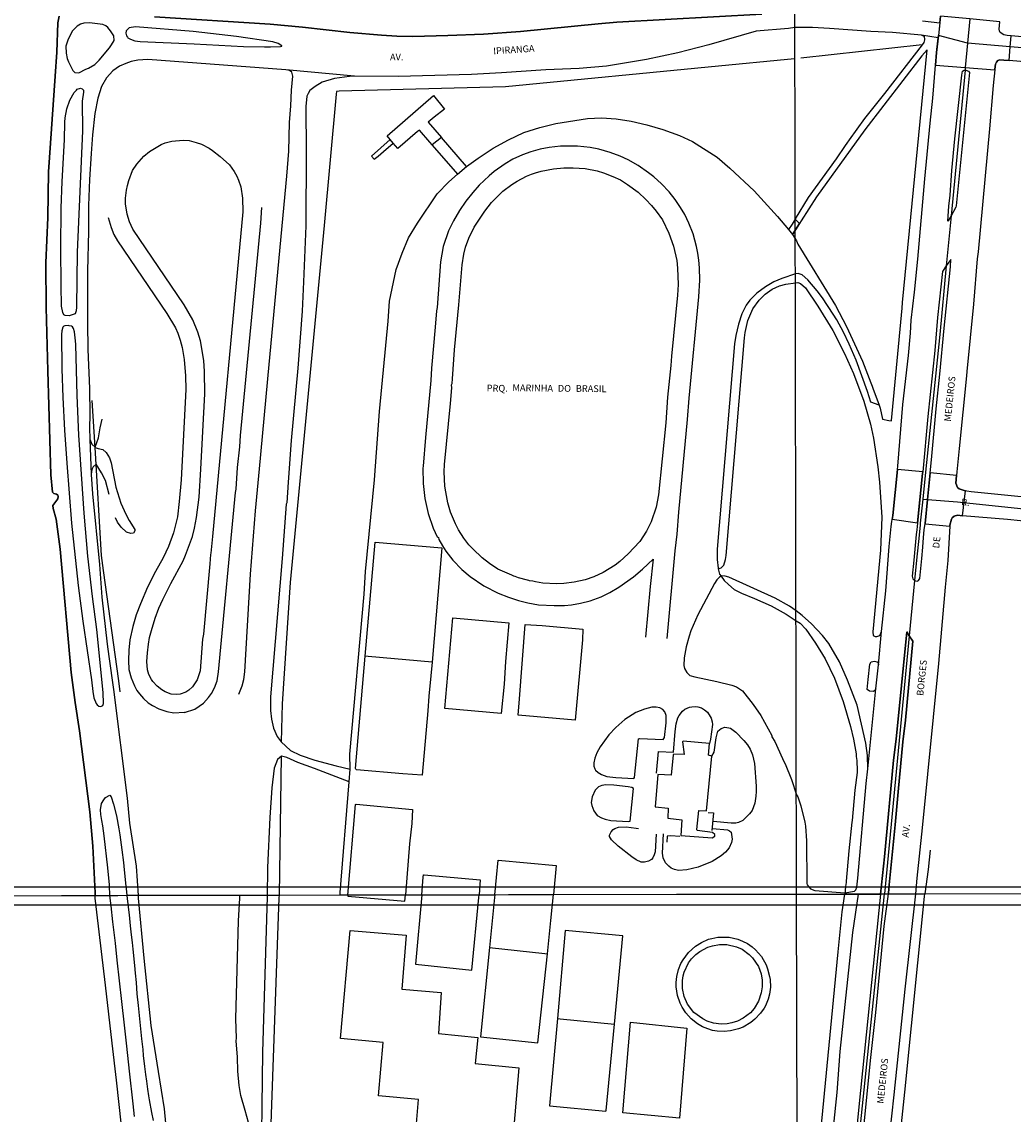
# Model space of a CAD drawing. Extents: x 175883 to 178306, y 1671498 to 1677047.
# Drawn here: x 177531 to 177899, y 1674192 to 1674596 of the extents above; entities that cross this region are included whole.
import ezdxf
from ezdxf.enums import TextEntityAlignment as Align

# ---------------------------------------------------------------- set-up
doc = ezdxf.new("R2010")
doc.units = 0
doc.header["$MEASUREMENT"] = 0
for name, color, linetype in [('IMAGEM', 7, 'CONTINUOUS'), ('V-AREA_VERDE', 3, 'CONTINUOUS'), ('V-CANTEIRO', 6, 'CONTINUOUS'), ('V-CRUZAMENTO', 1, 'CONTINUOUS'), ('V-EDIFICACAO', 7, 'CONTINUOUS'), ('V-EIXO_DE_LOGRADOURO', 3, 'CONTINUOUS'), ('V-ESCADA', 4, 'CONTINUOUS'), ('V-LOTE', 1, 'CONTINUOUS'), ('V-NOME_DOS_LOGRADOUROS', 7, 'CONTINUOUS'), ('V-QUADRA', 30, 'CONTINUOUS'), ('V-REFERENCIA', 104, 'CONTINUOUS'), ('V-TESTADA', 1, 'CONTINUOUS'), ('X-LIMITE_1000', 7, 'CONTINUOUS'), ('X-LIMITE_5000', 1, 'CONTINUOUS')]:
    doc.layers.add(name, color=color, linetype=linetype)
picture_1 = doc.add_image_def('image1.jpg', size_in_pixel=(4031, 4629))
picture_2 = doc.add_image_def('image2.jpg', size_in_pixel=(4028, 4629))

msp = doc.modelspace()

# ---------------------------------------------------------------- linework, layer by layer
at = {"layer": 'V-AREA_VERDE'}
for points in [[(177545.1, 1674598.63), (177544.62, 1674596.13), (177544.25, 1674585.2), (177543.73, 1674576.3), (177541.25, 1674540.86), (177540.91, 1674524), (177540.2, 1674507.14), (177540.35, 1674490.61), (177540.92, 1674467.18), (177542.12, 1674428.68), (177542.68, 1674422.25), (177543.17, 1674421.76), (177544.18, 1674421.43), (177544.62, 1674421.04), (177544.81, 1674420.56), (177544.66, 1674419.73), (177542.83, 1674417.23), (177542.87, 1674416.2), (177544.03, 1674412.25), (177545.53, 1674401.05), (177549.62, 1674355.37), (177551.04, 1674344.28), (177552.68, 1674333.77), (177556.56, 1674303.74), (177557.61, 1674290.99), (177558.45, 1674273.71), (177558.5, 1674272.66)], [(177805.47, 1674599.28), (177751.67, 1674596.32), (177744.79, 1674595.79), (177716.06, 1674592.96), (177702.38, 1674591.98), (177689.11, 1674591.4), (177676.17, 1674591.07), (177670.19, 1674591.16), (177664.51, 1674591.5), (177652.77, 1674592.59), (177635.28, 1674594.53), (177623.32, 1674595.59), (177580.42, 1674598.4)], [(177836.23, 1674273.71), (177839.69, 1674274.35), (177840.21, 1674274.83), (177840.63, 1674275.87), (177841.04, 1674279.18), (177844.04, 1674314.26), (177844.64, 1674319.65), (177847.68, 1674349.35), (177848.66, 1674358.17), (177849.78, 1674370.54), (177851.31, 1674385.68), (177852.61, 1674402.05), (177853.38, 1674409.52), (177853.64, 1674411.34), (177853.96, 1674413.6), (177855.66, 1674430.65), (177855.77, 1674431.78), (177857.71, 1674454.75), (177859.76, 1674472.89), (177860.55, 1674481.17), (177860.8, 1674485.89), (177862.02, 1674496.35), (177863.2, 1674508.49), (177865.84, 1674538.3), (177867.78, 1674558.89), (177868.81, 1674568.17), (177869.8, 1674580.46), (177870.17, 1674585.11), (177870.74, 1674590.61), (177864.63, 1674591.54), (177853.88, 1674592.49), (177845.8, 1674592.85), (177830.49, 1674594.05), (177824.24, 1674594.4), (177817.66, 1674594.37), (177815.34, 1674594.02), (177803.33, 1674593.01), (177785.75, 1674587.95), (177774.29, 1674584.98), (177762.75, 1674582.59), (177747.94, 1674580.03), (177737.74, 1674579.16), (177725.38, 1674578.72), (177708.95, 1674577.54), (177697.85, 1674576.96), (177670.69, 1674576.23), (177654.53, 1674576.33), (177629.15, 1674578.73), (177577.97, 1674582.56), (177574.31, 1674582.33), (177571.88, 1674581.8), (177569.84, 1674581.1), (177567.55, 1674580.04), (177565.07, 1674578.29), (177562.71, 1674575.79), (177560.81, 1674572.58), (177559.5, 1674568.18), (177558.42, 1674562.49), (177557.49, 1674554.62), (177557, 1674547.69), (177556.33, 1674538.07), (177556, 1674528.49), (177556.05, 1674518.83), (177555.66, 1674504.28), (177555.64, 1674497.45), (177555.6, 1674484.84), (177555.8, 1674475.1), (177556.41, 1674460.57), (177556.53, 1674450.83), (177556.4, 1674446), (177556.54, 1674441.86), (177557.05, 1674428.73), (177557.51, 1674421.54), (177560.06, 1674395.35), (177560.98, 1674383.32), (177562.97, 1674365.89), (177563.49, 1674361.34), (177565.27, 1674349.08), (177570.35, 1674308.87), (177571.15, 1674299.57), (177573.7, 1674283.61), (177574.45, 1674272.74)]]:
    msp.add_lwpolyline(points, dxfattribs=at)
at = {"layer": 'V-CANTEIRO'}
for points in [[(178050.87, 1674618.06), (178046.2, 1674581.29), (178046.07, 1674580.28), (178045.48, 1674579.23), (178045.06, 1674578.88), (178044.51, 1674578.7), (178043.59, 1674578.74), (178042.7, 1674578.81), (178042.7, 1674578.81), (178021.75, 1674580.57), (177960.99, 1674585.99), (177913.99, 1674589.84), (177897.78, 1674591.26), (177896.35, 1674591.39), (177895.09, 1674591.63), (177893.76, 1674592.5), (177893.43, 1674593.11), (177893.37, 1674593.79), (177893.56, 1674596.51)], [(177849.42, 1674273.3), (177841.33, 1674194.38), (177839.92, 1674179.22), (177840.49, 1674178.27), (177840.96, 1674178.14), (177841.33, 1674178.04), (177842.02, 1674178.27), (177842.51, 1674179.51), (177845.79, 1674212.73), (177847.66, 1674229.34), (177850.72, 1674261.42), (177852.36, 1674273.31)]]:
    msp.add_lwpolyline(points, dxfattribs=at)
for points in [[(177555.06, 1674578.94), (177555.98, 1674579.31), (177558.3, 1674580.73), (177559.93, 1674582.24), (177563.74, 1674586.8), (177564.48, 1674587.94), (177565.56, 1674589.6), (177565.34, 1674591.28), (177564.18, 1674593.2), (177563.16, 1674594.41), (177562.42, 1674594.98), (177561.36, 1674595.51), (177556.38, 1674596.06), (177554.28, 1674595.94), (177553.1, 1674595.58), (177551.87, 1674594.92), (177550.08, 1674593.1), (177548.5, 1674590.11), (177547.67, 1674587.43), (177547.71, 1674584.94), (177548.15, 1674582.93), (177548.6, 1674581.69), (177550.18, 1674578.4), (177550.91, 1674577.68), (177552.47, 1674577.54), (177555.02, 1674578.92)], [(177621.26, 1674587.24), (177623.48, 1674587.2), (177627.13, 1674587.36), (177627.61, 1674587.42), (177627.64, 1674587.6), (177626.24, 1674588.52), (177624.3, 1674589.02), (177610.85, 1674591.09), (177594.74, 1674592.91), (177573.38, 1674594.65), (177571.09, 1674594.23), (177569.99, 1674593.19), (177569.79, 1674592.24), (177570.08, 1674591.28), (177570.41, 1674590.85), (177570.6, 1674590.6), (177571.56, 1674590.08), (177573.2, 1674589.45), (177575.17, 1674589.24), (177595.17, 1674588.38), (177613.43, 1674587.4)], [(177880.69, 1674578.55), (177880.93, 1674578.56), (177882.01, 1674578.24), (177882.38, 1674577.72), (177877.42, 1674528.3), (177877.31, 1674527.83), (177875.56, 1674524.63), (177875.52, 1674524.56), (177874.49, 1674522.75), (177874.3, 1674522.65), (177874.67, 1674528.13), (177875.16, 1674532.32), (177875.82, 1674541.37), (177876.93, 1674553.1), (177879.51, 1674576.74), (177879.76, 1674578.16), (177880.35, 1674578.53)], [(177548.84, 1674487.59), (177547.42, 1674487.63), (177546.9, 1674487.93), (177546.46, 1674488.75), (177546.05, 1674491.07), (177545.86, 1674498.82), (177545.76, 1674512.6), (177545.95, 1674527.42), (177546.3, 1674537.37), (177547.1, 1674552.71), (177547.2, 1674559.37), (177547.33, 1674560.88), (177547.96, 1674564.31), (177549.05, 1674567.44), (177550.75, 1674570.35), (177551.28, 1674570.95), (177551.52, 1674571.23), (177551.87, 1674571.58), (177553.07, 1674571.92), (177553.7, 1674571.64), (177554.15, 1674571.13), (177554.21, 1674570.43), (177553.72, 1674567.05), (177553.76, 1674556.09), (177551.79, 1674511.13), (177551.6, 1674490.77), (177551.4, 1674489.38), (177551.03, 1674488.31), (177548.89, 1674487.59)], [(177866.85, 1674419.47), (177867.83, 1674429.42), (177868.3, 1674434.15), (177870.01, 1674453.07), (177871.39, 1674465.98), (177872.91, 1674483.02), (177875.27, 1674505.72), (177875.38, 1674508.46), (177873.74, 1674506.03), (177872.34, 1674503.95), (177870.52, 1674486.91), (177869.47, 1674474.69), (177866.93, 1674450.24), (177865.04, 1674429.7), (177864.98, 1674429.1), (177863.04, 1674410.77), (177862.78, 1674408.3), (177862.61, 1674406.54), (177861.72, 1674396.97), (177861.16, 1674391.07), (177861.39, 1674390.07), (177862.01, 1674389.47), (177862.02, 1674389.46), (177862.91, 1674389.26), (177863.48, 1674389.52), (177863.97, 1674390.21), (177864.66, 1674397.67), (177865.05, 1674401.88), (177865.34, 1674405.35), (177865.58, 1674408.23), (177865.96, 1674410.59), (177865.97, 1674410.63)], [(177559.27, 1674343.46), (177559.86, 1674342.91), (177560.57, 1674342.78), (177561.29, 1674343.19), (177561.58, 1674343.88), (177561.45, 1674347.98), (177559.09, 1674371.32), (177557.46, 1674383.59), (177555.73, 1674398.46), (177554.35, 1674414.41), (177552.39, 1674443.38), (177551.76, 1674458.01), (177551.35, 1674476.93), (177551.21, 1674478.32), (177550.8, 1674481.64), (177550.48, 1674482.82), (177550.13, 1674483.42), (177549.77, 1674483.66), (177548.91, 1674483.89), (177548.65, 1674483.96), (177547.3, 1674483.86), (177546.91, 1674483.69), (177546.51, 1674483.36), (177546.11, 1674481.99), (177546.05, 1674480.62), (177546.14, 1674467.93), (177546.49, 1674457.28), (177547.14, 1674445.14), (177547.99, 1674433.01), (177549.75, 1674410.76), (177552.23, 1674387.61), (177553.96, 1674374.46), (177557.12, 1674352.62), (177557.59, 1674348.34), (177558.02, 1674346.04), (177558.81, 1674343.88)], [(177860.01, 1674369.03), (177861.31, 1674367), (177858.61, 1674337.76), (177857.66, 1674329.65), (177855.88, 1674311.21), (177854.85, 1674298.91), (177852.52, 1674275.49), (177852.36, 1674273.31), (177852.52, 1674275.49), (177854.85, 1674298.91), (177855.88, 1674311.21), (177857.66, 1674329.65), (177858.61, 1674337.76), (177861.31, 1674367), (177860.01, 1674369.03), (177859.1, 1674370.45), (177855.16, 1674330.64), (177854.24, 1674322.85), (177850.87, 1674287.13), (177849.41, 1674273.26), (177850.87, 1674287.13), (177854.24, 1674322.85), (177855.16, 1674330.64), (177859.1, 1674370.45)]]:
    msp.add_lwpolyline(points, close=True, dxfattribs=at)
at = {"layer": 'V-CANTEIRO', "flags": 128}
msp.add_lwpolyline([(177563.94, 1674272.45), (177563.74, 1674276.66), (177563.14, 1674282.98), (177561.83, 1674294.91), (177561.33, 1674298.52), (177560.93, 1674300.53), (177560.53, 1674302.74), (177560.42, 1674304.51), (177560.78, 1674306.78), (177561.66, 1674308.21), (177562.34, 1674309.03), (177563.87, 1674309.87), (177564.42, 1674309.35), (177565.33, 1674306.56), (177566.41, 1674302.27), (177567.22, 1674297.49), (177567.58, 1674295.29), (177568.39, 1674289.71), (177568.98, 1674285), (177569.24, 1674282.27), (177569.85, 1674276.2), (177570.08, 1674274.09), (177570.18, 1674272.72)], dxfattribs=at)
at = {"layer": 'V-CRUZAMENTO'}
msp.add_lwpolyline([(177880.79, 1674579.59), (177891.71, 1674578.73), (177891.74, 1674578.99), (177892.03, 1674580.81), (177892.29, 1674581.52), (177892.82, 1674582.17), (177893.59, 1674582.37), (177895.06, 1674582.29), (177896.98, 1674582.12), (177897.42, 1674587.23), (177897.78, 1674591.26), (177896.35, 1674591.39), (177895.09, 1674591.63), (177893.76, 1674592.5), (177893.43, 1674593.11), (177893.37, 1674593.79), (177893.56, 1674596.51), (177882.51, 1674597.55), (177871.58, 1674598.58), (177870.83, 1674591.44), (177870.17, 1674585.11), (177869.8, 1674580.46), (177880.79, 1674579.59)], close=True, dxfattribs=at)
at = {"layer": 'V-CRUZAMENTO', "flags": 128}
for points in [[(177864.98, 1674429.1), (177865.04, 1674429.68), (177855.65, 1674430.59), (177853.96, 1674413.6), (177853.76, 1674412.17), (177863.05, 1674410.84)], [(177880.85, 1674422.75), (177880.38, 1674422.86), (177879.23, 1674423.14), (177878.52, 1674423.46), (177877.93, 1674423.97), (177877.34, 1674425.53), (177877.56, 1674428.44), (177867.83, 1674429.4), (177866.85, 1674419.47), (177865.97, 1674410.63), (177865.96, 1674410.59), (177865.95, 1674410.53), (177875.02, 1674409.63), (177875.12, 1674410.03), (177875.68, 1674412.22), (177875.97, 1674412.73), (177876.61, 1674413.31), (177877.86, 1674413.65), (177879.74, 1674413.49)]]:
    msp.add_lwpolyline(points, close=True, dxfattribs=at)
at = {"layer": 'V-EDIFICACAO'}
msp.add_lwpolyline([(177786.9, 1674324.43), (177785.7, 1674324.7), (177785.98, 1674329.06), (177776.24, 1674329.92), (177776.1, 1674329.67), (177776.67, 1674324.95), (177772.82, 1674325.13), (177772.6, 1674324.92), (177771.79, 1674317.33), (177766.89, 1674317.6), (177765.87, 1674305.61), (177770.7, 1674305.11), (177770.6, 1674301.36), (177775.83, 1674300.81), (177775.47, 1674295.01), (177787.09, 1674294.09), (177788.02, 1674294.7), (177788.02, 1674295.31), (177787.19, 1674296.12), (177781.49, 1674296.8), (177781.32, 1674297.26), (177782.06, 1674304.27), (177784.96, 1674304.07)], close=True, dxfattribs=at)
at = {"layer": 'V-EIXO_DE_LOGRADOURO'}
for points in [[(177882.51, 1674597.55), (177881.65, 1674588.53), (177880.79, 1674579.59), (177880.69, 1674578.55), (177875.52, 1674524.56), (177873.74, 1674506.03), (177871.31, 1674480.64), (177866.05, 1674429.6), (177865.02, 1674419.61), (177864.1, 1674410.7), (177864.04, 1674410.12), (177863.67, 1674406.32), (177862.75, 1674397), (177862.01, 1674389.47), (177860.01, 1674369.03), (177850.81, 1674273.31)], [(178299.98, 1674551.54), (178298.97, 1674551.63), (178131.86, 1674566.06), (178056.91, 1674573.32), (178049.8, 1674574.01), (178042.32, 1674574.73), (178042.06, 1674574.75), (177943.82, 1674583.4), (177897.42, 1674587.23), (177881.65, 1674588.53), (177881.64, 1674588.53), (177870.83, 1674591.44)], [(177840.96, 1674178.14), (177850.81, 1674273.31)]]:
    msp.add_lwpolyline(points, dxfattribs=at)
at = {"layer": 'V-EIXO_DE_LOGRADOURO', "flags": 128}
msp.add_lwpolyline([(177865.02, 1674419.61), (177866.85, 1674419.47), (177877.96, 1674418.65), (177880.08, 1674418.43), (177937.7, 1674412.31), (177967.57, 1674408.58), (177998.85, 1674406.54), (178016.17, 1674404.33), (178023.91, 1674403.34), (178024.93, 1674403.21)], dxfattribs=at)
at = {"layer": 'V-ESCADA'}
for points in [[(177692.67, 1674540.01), (177696.06, 1674542.88), (177686.71, 1674553.58), (177683.36, 1674550.86), (177683.33, 1674550.83), (177692.67, 1674540.01)], [(177816.78, 1674517.74), (177818.7, 1674520.74), (177819.15, 1674521.44), (177819.36, 1674521.78), (177817.75, 1674523.42), (177816.66, 1674521.55), (177815.25, 1674519.6), (177815.25, 1674519.6)]]:
    msp.add_lwpolyline(points, close=True, dxfattribs=at)
at = {"layer": 'V-LOTE'}
for points in [[(177864.8, 1674587.99), (177850.86, 1674569.91), (177843.51, 1674560.66), (177837.75, 1674552.71), (177836.9, 1674551.52), (177836.34, 1674550.71), (177832.94, 1674545.72), (177822.57, 1674531.42), (177817.8, 1674523.5), (177817.75, 1674523.42)], [(177848.87, 1674454.4), (177849.24, 1674453.38), (177850.16, 1674449.21), (177852.46, 1674448.76), (177853.38, 1674448.65), (177853.43, 1674448.76), (177857.35, 1674490.43), (177857.55, 1674492.43), (177866.62, 1674586.08), (177864.75, 1674583.87), (177843.56, 1674556.43), (177825.62, 1674531.68), (177819.97, 1674522.74), (177819.36, 1674521.78)], [(177647.87, 1674570.73), (177647.78, 1674569.73), (177643.37, 1674521.07), (177630.76, 1674388.76), (177627.73, 1674343.77), (177627.43, 1674329.64)], [(177710.44, 1674572.42), (177648.87, 1674570.75), (177647.87, 1674570.73)], [(177817.75, 1674523.42), (177816.66, 1674521.55), (177815.25, 1674519.6), (177815.25, 1674519.6), (177816.78, 1674517.74)], [(177819.36, 1674521.78), (177819.15, 1674521.44), (177818.7, 1674520.74), (177816.78, 1674517.74)], [(177816.78, 1674517.74), (177818.27, 1674515.32), (177818.55, 1674514.67), (177818.79, 1674514.12), (177832.72, 1674491.35), (177836.83, 1674483.55), (177842.75, 1674470.7), (177845.8, 1674462.7), (177846.28, 1674461.43), (177846.55, 1674460.7), (177848.87, 1674454.4)], [(177848.87, 1674454.4), (177845.83, 1674455.5), (177844.55, 1674459.5), (177840.38, 1674471.13), (177837.79, 1674477.06), (177835.62, 1674481.52), (177833.18, 1674486.05), (177831.84, 1674488.18), (177827.91, 1674494.16), (177825.91, 1674496.82), (177822.49, 1674500.89), (177820.34, 1674502.75), (177818.93, 1674503.24), (177817.85, 1674503.07), (177812.82, 1674501.39), (177809.92, 1674500.18), (177806.73, 1674498.29), (177803.62, 1674495.9), (177800.93, 1674493.32), (177799.62, 1674491.46), (177798.03, 1674488.33), (177796.75, 1674484.44), (177795.79, 1674480.23), (177795.28, 1674477.21), (177789.93, 1674412.64), (177789.35, 1674406.97), (177788.87, 1674400.91), (177788.87, 1674397.27), (177789.19, 1674394), (177789.26, 1674393.75)], [(177658.51, 1674361.42), (177662.14, 1674403.73), (177686.87, 1674401.52), (177683.29, 1674359.21)], [(177567.71, 1674348.21), (177567.28, 1674352.3), (177561.53, 1674393.17), (177560.88, 1674398.79)], [(177789.26, 1674393.75), (177789.8, 1674391.85), (177790.38, 1674391.05)], [(177790.38, 1674391.05), (177791.51, 1674389.48), (177793.07, 1674387.93), (177795.16, 1674386.17), (177797.87, 1674384.75), (177802.72, 1674382.86), (177808.84, 1674380.05), (177814.39, 1674376.95), (177818.11, 1674374.52), (177819.67, 1674373.67), (177821.68, 1674371.49), (177825.31, 1674366.25), (177828.94, 1674360.49), (177832.29, 1674353.31), (177835.57, 1674344.6), (177838.26, 1674335.42), (177839.42, 1674330.67), (177840.36, 1674325.28), (177840.36, 1674324.16), (177840.44, 1674323.61), (177840.57, 1674322.67), (177840.62, 1674321.61), (177840.64, 1674321.24), (177840.68, 1674320.39), (177840.69, 1674319.24), (177840.7, 1674318.28), (177839.87, 1674311.81), (177838.93, 1674300.52), (177838.75, 1674299.89), (177837.67, 1674289.36), (177836.65, 1674278.08), (177836.61, 1674277.62), (177836.46, 1674276.08), (177836.18, 1674273.24)], [(177688.06, 1674342.03), (177691.02, 1674375.64), (177711.75, 1674373.79), (177710.47, 1674359.4), (177709.93, 1674351.01), (177708.9, 1674340.13), (177688.06, 1674342.03)], [(177715.64, 1674345.65), (177717.81, 1674373.22), (177724.09, 1674372.82), (177739.17, 1674371.44), (177738.96, 1674367.54), (177736.33, 1674337.7), (177715.21, 1674339.56), (177715.64, 1674345.65)], [(177683.29, 1674359.21), (177682.86, 1674354.18), (177682.06, 1674346.67), (177681.71, 1674341.19), (177679.55, 1674317.31), (177672.39, 1674317.85), (177655.32, 1674319.36), (177654.98, 1674319.54), (177654.93, 1674319.8), (177658.51, 1674361.42)], [(177683.29, 1674359.21), (177659.56, 1674361.33), (177658.51, 1674361.42)], [(177766.47, 1674318.02), (177767.19, 1674326.07), (177772.71, 1674325.83)], [(177652.11, 1674272.9), (177654.97, 1674306.5), (177655.11, 1674306.55), (177676.04, 1674304.63), (177675.74, 1674299.41), (177674.95, 1674291.93), (177673.38, 1674272.95)], [(177785.51, 1674303.54), (177787.49, 1674303.39), (177786.85, 1674296.83)], [(177775.02, 1674294.56), (177771.73, 1674294.85), (177770.4, 1674294.79), (177770.25, 1674292.49)], [(177867.79, 1674289.5), (177867.02, 1674282.43), (177865.77, 1674273.34)], [(177706.56, 1674273.01), (177707.7, 1674285.79), (177729.19, 1674283.89), (177728.31, 1674273.06)], [(177679.44, 1674272.96), (177679.93, 1674279.49), (177680.13, 1674280.35), (177680.41, 1674280.38), (177701.13, 1674278.52), (177700.77, 1674273)], [(177801.47, 1673923.38), (177807.43, 1673982.62), (177814.3, 1674053.44), (177818.67, 1674095.68), (177833.67, 1674251.93), (177835.16, 1674266.71), (177836.18, 1674273.24)], [(177890.95, 1674139.49), (177874.14, 1674141.4), (177853.73, 1674143.46), (177852.85, 1674143.96), (177852.69, 1674144.49), (177852.62, 1674144.72), (177858.44, 1674199.88), (177865.67, 1674272.33), (177865.77, 1674273.34)], [(177626.6, 1674272.85), (177626.49, 1674271.85), (177617.93, 1674027.94)], [(177652.11, 1674272.9), (177652.09, 1674272.55), (177673.14, 1674270.66), (177673.38, 1674272.95)], [(177679.44, 1674272.96), (177677.09, 1674247.26), (177698.06, 1674245.14), (177700.65, 1674272), (177700.77, 1674273)], [(177706.56, 1674273.01), (177706.42, 1674272.01), (177704.56, 1674253.52)], [(177726, 1674251.18), (177727.32, 1674263.46), (177728.31, 1674273.06)], [(177712.01, 1674169.15), (177710.98, 1674169.25), (177690.92, 1674171.15), (177691.82, 1674180.84), (177677.07, 1674182.39), (177678.3, 1674197.19), (177663.4, 1674198.5), (177665.13, 1674218.27), (177649.37, 1674219.71), (177652.95, 1674259.77), (177673.74, 1674258), (177672.12, 1674238.06), (177686.7, 1674236.81), (177685.6, 1674221.6), (177700.23, 1674220.12), (177699.27, 1674210.49), (177715.42, 1674208.85), (177712.07, 1674169.78), (177712.01, 1674169.15)], [(177750.83, 1674225.12), (177753.9, 1674257.8), (177732.57, 1674259.82), (177729.68, 1674227.11)], [(177774.2, 1674235.68), (177773.74, 1674238.89), (177773.74, 1674240.57), (177773.98, 1674242.72), (177774.56, 1674245.27), (177775.47, 1674247.49), (177776.24, 1674248.89), (177778.24, 1674251.63), (177780.88, 1674253.97), (177783.03, 1674255.37), (177785.66, 1674256.52), (177786.94, 1674256.86), (177789.07, 1674257.25), (177790.73, 1674257.37), (177793.37, 1674257.25), (177796.56, 1674256.52), (177798.3, 1674255.84), (177800.09, 1674254.91), (177801.88, 1674253.67), (177803.09, 1674252.59), (177805.26, 1674250.1), (177807.02, 1674247.04), (177807.58, 1674245.61), (177808.32, 1674242.76), (177808.51, 1674241.66), (177808.58, 1674238.8), (177808.22, 1674236.17), (177807.75, 1674234.38), (177806.75, 1674231.87), (177806.24, 1674230.98), (177804.89, 1674229.1), (177802.87, 1674226.93), (177801.37, 1674225.7), (177798.56, 1674224.02), (177796.82, 1674223.29), (177793.88, 1674222.59), (177791.45, 1674222.34), (177788.82, 1674222.48), (177787.2, 1674222.78), (177785.45, 1674223.29), (177783.5, 1674224.1), (177781.58, 1674225.21), (177779.24, 1674227.06), (177777.3, 1674229.23), (177775.92, 1674231.32), (177775.13, 1674232.89), (177774.2, 1674235.68)], [(177704.56, 1674253.52), (177701.23, 1674220.4), (177722.47, 1674218.2), (177726, 1674251.18)], [(177704.56, 1674253.52), (177725, 1674251.29), (177726, 1674251.18)], [(177776.01, 1674238.26), (177776.01, 1674241.23), (177776.26, 1674243.02), (177776.64, 1674244.38), (177778.26, 1674247.8), (177779.39, 1674249.29), (177780.94, 1674250.89), (177782.45, 1674252.02), (177785.41, 1674253.62), (177787.11, 1674254.14), (177789.79, 1674254.61), (177792.48, 1674254.61), (177796.05, 1674253.78), (177798.09, 1674252.86), (177800.77, 1674250.93), (177802, 1674249.65), (177804.17, 1674246.44), (177805.19, 1674243.68), (177805.58, 1674241.4), (177805.6, 1674238.93), (177805.23, 1674236.73), (177804.24, 1674233.58), (177802.53, 1674230.83), (177801.17, 1674229.32), (177798.49, 1674227.26), (177796.39, 1674226.21), (177794.35, 1674225.53), (177792.56, 1674225.23), (177790.39, 1674225.1), (177787.58, 1674225.46), (177785.2, 1674226.19), (177783.54, 1674226.99), (177780.24, 1674229.42), (177777.87, 1674232.47), (177776.6, 1674235.36), (177776.01, 1674238.26)], [(177729.68, 1674227.11), (177726.81, 1674194.75), (177747.67, 1674192.84), (177747.82, 1674193.11), (177750.83, 1674225.12)], [(177729.68, 1674227.11), (177730.72, 1674227.02), (177750.83, 1674225.12)], [(177756.8, 1674225.75), (177777.62, 1674223.59), (177774.96, 1674190.23), (177753.88, 1674192.17), (177756.8, 1674225.75)]]:
    msp.add_lwpolyline(points, dxfattribs=at)
at = {"layer": 'V-LOTE', "flags": 128}
for points in [[(177864.8, 1674587.99), (177819.89, 1674583.08)], [(177814.95, 1674582.58), (177789.32, 1674580.12)], [(177817.68, 1674582.84), (177814.95, 1674582.58)], [(177789.32, 1674580.12), (177710.44, 1674572.42)], [(177558.48, 1674438.72), (177557.43, 1674456.21)], [(177560.88, 1674398.79), (177558.48, 1674438.72)], [(177627.34, 1674324.32), (177626.6, 1674272.85)]]:
    msp.add_lwpolyline(points, dxfattribs=at)
at = {"layer": 'V-QUADRA'}
for points in [[(177558.5, 1674272.66), (177558.45, 1674273.71), (177557.61, 1674290.99), (177556.56, 1674303.74), (177552.68, 1674333.77), (177551.04, 1674344.28), (177549.62, 1674355.37), (177545.53, 1674401.05), (177544.03, 1674412.25), (177542.87, 1674416.2), (177542.83, 1674417.23), (177544.66, 1674419.73), (177544.81, 1674420.56), (177544.62, 1674421.04), (177544.18, 1674421.43), (177543.17, 1674421.76), (177542.68, 1674422.25), (177542.12, 1674428.68), (177540.92, 1674467.18), (177540.35, 1674490.61), (177540.2, 1674507.14), (177540.91, 1674524), (177541.25, 1674540.86), (177543.73, 1674576.3), (177544.25, 1674585.2), (177544.62, 1674596.13), (177545.1, 1674598.63)], [(177580.42, 1674598.4), (177623.32, 1674595.59), (177635.28, 1674594.53), (177652.77, 1674592.59), (177664.51, 1674591.5), (177670.19, 1674591.16), (177676.17, 1674591.07), (177689.11, 1674591.4), (177702.38, 1674591.98), (177716.06, 1674592.96), (177744.79, 1674595.79), (177751.67, 1674596.32), (177805.47, 1674599.28)], [(177864.97, 1674596.82), (177871.33, 1674596.15), (177871.58, 1674598.58)], [(177836.23, 1674273.71), (177839.69, 1674274.35), (177840.21, 1674274.83), (177840.63, 1674275.87), (177841.04, 1674279.18), (177844.04, 1674314.26), (177844.64, 1674319.65), (177847.68, 1674349.35), (177848.66, 1674358.17), (177849.78, 1674370.54), (177851.31, 1674385.68), (177852.61, 1674402.05), (177853.38, 1674409.52), (177853.64, 1674411.34), (177853.96, 1674413.6), (177855.66, 1674430.65), (177855.77, 1674431.78), (177857.71, 1674454.75), (177859.76, 1674472.89), (177860.55, 1674481.17), (177860.8, 1674485.89), (177862.02, 1674496.35), (177863.2, 1674508.49), (177865.84, 1674538.3), (177867.78, 1674558.89), (177868.81, 1674568.17), (177869.8, 1674580.46), (177870.17, 1674585.11), (177870.74, 1674590.61), (177864.63, 1674591.54), (177853.88, 1674592.49), (177845.8, 1674592.85), (177830.49, 1674594.05), (177824.24, 1674594.4), (177817.66, 1674594.37), (177815.34, 1674594.02), (177803.33, 1674593.01), (177785.75, 1674587.95), (177774.29, 1674584.98), (177762.75, 1674582.59), (177747.94, 1674580.03), (177737.74, 1674579.16), (177725.38, 1674578.72), (177708.95, 1674577.54), (177697.85, 1674576.96), (177670.69, 1674576.23), (177654.53, 1674576.33), (177629.15, 1674578.73), (177577.97, 1674582.56), (177574.31, 1674582.33), (177571.88, 1674581.8), (177569.84, 1674581.1), (177567.55, 1674580.04), (177565.07, 1674578.29), (177562.71, 1674575.79), (177560.81, 1674572.58), (177559.5, 1674568.18), (177558.42, 1674562.49), (177557.49, 1674554.62), (177557, 1674547.69), (177556.33, 1674538.07), (177556, 1674528.49), (177556.05, 1674518.83), (177555.66, 1674504.28), (177555.64, 1674497.45), (177555.6, 1674484.84), (177555.8, 1674475.1), (177556.41, 1674460.57), (177556.53, 1674450.83), (177556.4, 1674446), (177556.54, 1674441.86), (177557.05, 1674428.73), (177557.51, 1674421.54), (177560.06, 1674395.35), (177560.98, 1674383.32), (177562.97, 1674365.89), (177563.49, 1674361.34), (177565.27, 1674349.08), (177570.35, 1674308.87), (177571.15, 1674299.57), (177573.7, 1674283.61), (177574.45, 1674272.74)], [(177963.76, 1674576.3), (177896.98, 1674582.12), (177895.06, 1674582.29), (177893.59, 1674582.37), (177892.82, 1674582.17), (177892.29, 1674581.52), (177892.03, 1674580.81), (177891.74, 1674578.99), (177891.71, 1674578.73), (177891.11, 1674572.92), (177889.76, 1674556.82), (177885.56, 1674511.25), (177885.56, 1674511.25), (177885.21, 1674508.61), (177883.8, 1674491.91), (177881.33, 1674466.95), (177881.21, 1674465.31), (177878.53, 1674438.37), (177877.66, 1674429.68), (177877.56, 1674428.44), (177877.34, 1674425.53), (177877.93, 1674423.97), (177878.52, 1674423.46), (177879.23, 1674423.14), (177880.38, 1674422.86), (177881.31, 1674422.64), (177882.99, 1674422.44), (177975.26, 1674413.25)], [(177841.1, 1674273.29), (177838.96, 1674259.02), (177834.33, 1674214.99), (177833.15, 1674199.75), (177827.81, 1674147.82)], [(177862.35, 1674273.33), (177858.34, 1674238.05), (177854.32, 1674198.91), (177850.01, 1674159.38)]]:
    msp.add_lwpolyline(points, dxfattribs=at)
at = {"layer": 'V-QUADRA', "flags": 128}
msp.add_lwpolyline([(177997.55, 1674401.76), (177896.44, 1674412.09), (177879.74, 1674413.49), (177877.86, 1674413.65), (177876.61, 1674413.31), (177875.97, 1674412.73), (177875.68, 1674412.22), (177875.12, 1674410.03), (177875.02, 1674409.63), (177874.38, 1674396.92), (177873.3, 1674386.99), (177870.81, 1674358.7), (177864.82, 1674297.79), (177864.82, 1674297.79), (177862.88, 1674279.15), (177862.35, 1674273.33), (177862.35, 1674273.33), (177862.35, 1674273.33)], dxfattribs=at)
at = {"layer": 'V-REFERENCIA'}
for points in [[(177871.33, 1674596.15), (177870.83, 1674591.44)], [(177870.74, 1674590.61), (177870.83, 1674591.44)], [(177611.67, 1674347.3), (177612.94, 1674350.46), (177613.5, 1674352.82), (177613.91, 1674355.63), (177616.04, 1674391.87), (177617.84, 1674415.3), (177619.41, 1674430.81), (177622.88, 1674469.51), (177629.54, 1674539.28), (177630.16, 1674548.54), (177630.49, 1674559.25), (177630.99, 1674565.33), (177631.21, 1674571.23), (177631.67, 1674576.41), (177631.39, 1674577.86), (177630.48, 1674578.42), (177629.15, 1674578.73)], [(177654.53, 1674576.33), (177652.67, 1674576.22), (177647.16, 1674575.53), (177642.58, 1674574.11), (177639.95, 1674572.58), (177638.02, 1674571.02), (177637.35, 1674569.95), (177636.95, 1674568.9), (177636.5, 1674565.08), (177636.63, 1674548.43), (177636.47, 1674520.89), (177635.71, 1674500.19), (177635.1, 1674489.29), (177633.51, 1674468.21), (177631.11, 1674441.37), (177630.03, 1674425.92), (177629.42, 1674418.25), (177629.27, 1674417.75), (177627.77, 1674397.67), (177623.46, 1674346.35), (177623.49, 1674341.29), (177623.82, 1674338.11), (177624.51, 1674334.78), (177625.92, 1674331.62), (177627.43, 1674329.64)], [(177667.77, 1674552.84), (177660.82, 1674546.77), (177661.81, 1674545.56), (177663.26, 1674546.76), (177664.32, 1674547.63), (177665.26, 1674548.43), (177668.89, 1674551.51), (177667.77, 1674552.84), (177666.59, 1674554.23), (177683.77, 1674569.21), (177687.93, 1674564.17), (177684.03, 1674561.2), (177681.87, 1674559.3), (177686.71, 1674553.58)], [(177649.21, 1674272.84), (177649.29, 1674273.9), (177652.63, 1674314.87), (177652.92, 1674319.57), (177652.87, 1674325.1), (177658.13, 1674384.37), (177658.62, 1674392.87), (177661.9, 1674426.83), (177663.77, 1674452.12), (177667.02, 1674485.52), (177667.47, 1674492.93), (177670.01, 1674504.75), (177672.18, 1674510.71), (177674.57, 1674516.42), (177677.82, 1674521.87), (177685.11, 1674532.77), (177689.48, 1674537.21), (177692.67, 1674540.01), (177692.67, 1674540.01), (177696.06, 1674542.88), (177696.06, 1674542.88), (177700.32, 1674546.01), (177705.93, 1674549.69), (177711.54, 1674552.79), (177717.22, 1674555.53), (177723.16, 1674557.32), (177729.07, 1674558.86), (177740.81, 1674560.67), (177746.08, 1674560.94), (177751.43, 1674560.52), (177757, 1674559.7), (177762.79, 1674558.34), (177768.81, 1674556.62), (177774.87, 1674554.43), (177779.73, 1674552.13), (177788.85, 1674546.29), (177793.52, 1674542.29), (177802.53, 1674533.81), (177811.2, 1674524.31), (177815.25, 1674519.6)], [(177579.81, 1674352.09), (177579.33, 1674352.74), (177578.38, 1674354.64), (177577.93, 1674356.43), (177577.65, 1674359.46), (177577.84, 1674362.65), (177578.24, 1674365.84), (177578.64, 1674368.33), (177579.33, 1674370.97), (177580.69, 1674375.51), (177582.08, 1674379.18), (177583.52, 1674382.43), (177586.46, 1674388.35), (177591.07, 1674396.82), (177591.98, 1674398.9), (177594.5, 1674405.77), (177595.31, 1674408.89), (177596.04, 1674412.86), (177596.97, 1674420.39), (177597.64, 1674430.75), (177599.14, 1674458.6), (177599.04, 1674466.92), (177598.72, 1674470.94), (177597.48, 1674478.23), (177596.51, 1674481.45), (177594.64, 1674486.02), (177591.47, 1674491.68), (177572.48, 1674519.61), (177571.17, 1674522.35), (177570.34, 1674525.19), (177569.77, 1674529.02), (177569.77, 1674531.1), (177570.09, 1674534.15), (177570.44, 1674535.9), (177570.95, 1674537.72), (177572.37, 1674541.4), (177573.9, 1674543.81), (177576.47, 1674546.74), (177578.59, 1674548.49), (177582.88, 1674551.03), (177584.44, 1674551.65), (177586.88, 1674552.32), (177591.08, 1674552.64), (177593.27, 1674552.46), (177595.85, 1674551.83), (177597.83, 1674551.11), (177600.67, 1674549.69), (177601.96, 1674548.85), (177604.78, 1674546.61), (177608.21, 1674543.47), (177610, 1674541.06), (177610.98, 1674539.29), (177611.63, 1674537.85), (177612.45, 1674535.34), (177613.07, 1674531.12), (177613.2, 1674526.06), (177601.97, 1674405.75), (177601.37, 1674399.58), (177601.2, 1674399.15), (177601.02, 1674395.6), (177598.58, 1674369.57), (177598.29, 1674367.76), (177597.35, 1674356.03), (177596.3, 1674352.62), (177594.5, 1674350.08), (177593.14, 1674348.81), (177592.09, 1674348.09), (177589.99, 1674347.31), (177588.43, 1674347.21), (177586.64, 1674347.34), (177584.42, 1674348.17), (177583.2, 1674348.92), (177581.46, 1674350.29), (177579.81, 1674352.09)], [(177683.36, 1674550.86), (177682.51, 1674551.86), (177678.67, 1674556.35), (177677.92, 1674555.9), (177670.56, 1674549.54), (177668.89, 1674551.51)], [(177770.3, 1674368.04), (177773.31, 1674400.43), (177774.02, 1674406.65), (177774.63, 1674414.76), (177777.94, 1674449.15), (177778.54, 1674456.99), (177782.06, 1674494.53), (177782.4, 1674500.77), (177782.37, 1674505.33), (177782.15, 1674508.2), (177781.74, 1674510.76), (177781.22, 1674513.3), (177779.95, 1674517.89), (177778.42, 1674521.89), (177776.87, 1674525.07), (177775.31, 1674527.68), (177773.3, 1674530.61), (177771.05, 1674533.45), (177768.25, 1674536.41), (177765.46, 1674539.01), (177763.47, 1674540.59), (177759.61, 1674543.25), (177755.89, 1674545.35), (177752.95, 1674546.68), (177749.22, 1674548.08), (177745.08, 1674549.26), (177741.79, 1674549.92), (177737.2, 1674550.39), (177732.87, 1674550.47), (177730.91, 1674550.36), (177726.71, 1674549.92), (177723.36, 1674549.26), (177719.82, 1674548.29), (177716.77, 1674547.19), (177713.25, 1674545.61), (177710.41, 1674543.9), (177706.34, 1674541.02), (177704.38, 1674539.41), (177700.75, 1674535.96), (177698.32, 1674533.29), (177695.74, 1674530.05), (177693.45, 1674526.57), (177691.23, 1674522.72), (177689.4, 1674519), (177687.45, 1674513.27), (177686.45, 1674507.54), (177685.12, 1674490.69), (177684.87, 1674489.38), (177684.46, 1674483.31), (177683.02, 1674468.12), (177682.77, 1674463.54), (177680.82, 1674442.45), (177680.03, 1674431.85), (177679.86, 1674431.11), (177679.99, 1674425.46), (177680.54, 1674419.89), (177681.81, 1674414.3), (177683.71, 1674408.86), (177685.19, 1674405.7), (177685.65, 1674405.35), (177685.78, 1674404.7), (177687.12, 1674402.35), (177688.41, 1674400.3), (177691.02, 1674396.98), (177694.32, 1674393.59), (177697.44, 1674390.91), (177702.42, 1674387.51), (177707.77, 1674384.79), (177711.57, 1674383.26), (177715.27, 1674382.1), (177718.78, 1674381.24), (177722.64, 1674380.51), (177728.46, 1674380.17), (177732.38, 1674380.26), (177734.91, 1674380.5), (177738.22, 1674381.07), (177741.88, 1674381.96), (177745.88, 1674383.42), (177749.12, 1674384.98), (177752.47, 1674386.96), (177757.85, 1674390.81), (177761.17, 1674393.63), (177765.17, 1674397.41), (177764.04, 1674387.26), (177762.32, 1674368.49)], [(177563.35, 1674523.95), (177564.35, 1674520.34), (177565.43, 1674517.67), (177566.7, 1674515.34), (177585.03, 1674488.42), (177588.19, 1674483.1), (177589.09, 1674481.16), (177589.99, 1674478.59), (177590.69, 1674475.77), (177591.49, 1674471.38), (177591.99, 1674465.31), (177592.09, 1674460.31), (177590.28, 1674426.81), (177589.64, 1674418.74), (177589, 1674413.02), (177587.53, 1674407.17), (177585.65, 1674402.12), (177583.64, 1674397.85), (177580.82, 1674392.82), (177577.93, 1674387.04), (177575.25, 1674380.82), (177573.72, 1674376.74), (177572.48, 1674372.37), (177571.38, 1674367.51), (177570.95, 1674363.71), (177570.79, 1674359.79), (177571.01, 1674356.49), (177571.84, 1674353.37), (177573.05, 1674350.44), (177573.96, 1674348.76), (177574.87, 1674347.48), (177576.39, 1674345.79), (177578.12, 1674344.18), (177579.67, 1674343.15), (177582.02, 1674341.91), (177584.98, 1674340.89), (177587.61, 1674340.46), (177591.4, 1674340.65), (177591.61, 1674340.54), (177595.42, 1674341.83), (177598.58, 1674344.07), (177600.51, 1674346.08), (177601.61, 1674347.66), (177602.66, 1674349.73), (177603.63, 1674352.35), (177604.2, 1674355.6), (177610.42, 1674422.09), (177610.66, 1674423.3), (177611.25, 1674431.34), (177612.08, 1674438.99), (177612.37, 1674443.23), (177619.81, 1674521.89), (177620.18, 1674527.74)], [(177789.26, 1674393.75), (177790.39, 1674394.14), (177791.4, 1674395.19), (177792, 1674397.3), (177792.19, 1674398.68), (177798.99, 1674479.42), (177799.24, 1674481.32), (177800.22, 1674485.88), (177802.08, 1674490.16), (177804.47, 1674493.4), (177806.68, 1674495.52), (177809.25, 1674497.37), (177811.93, 1674498.63), (177814.26, 1674499.26), (177817.85, 1674499.77), (177818.75, 1674499.84), (177819.75, 1674499.49), (177821.57, 1674497.93), (177826.2, 1674491.16), (177831.72, 1674482.11), (177836.06, 1674473.59), (177839.44, 1674466.23), (177843.25, 1674455.97), (177845.7, 1674447.39), (177846.83, 1674442.25), (177848.44, 1674431.65), (177849.05, 1674425.93), (177849.85, 1674412.96), (177849.39, 1674400.75), (177846.5, 1674370.4), (177846.7, 1674369.05), (177847.42, 1674368.72), (177848.06, 1674368.68), (177849.13, 1674369.1), (177849.78, 1674370.54)], [(177556.54, 1674441.86), (177557.31, 1674440.02), (177558.45, 1674438.82), (177559.78, 1674442.36), (177560.38, 1674446.05), (177561.11, 1674449.31)], [(177558.48, 1674438.72), (177559.54, 1674438.33), (177561.34, 1674437.96), (177562.58, 1674436.85), (177563.75, 1674434.96), (177564.35, 1674433.11), (177566.15, 1674424.04), (177568.05, 1674418.17), (177569.8, 1674414.11), (177571.08, 1674411.68), (177573.12, 1674408.43), (177573.12, 1674407.84), (177572.71, 1674406.99), (177571.66, 1674406.85), (177570.12, 1674407.43), (177568.06, 1674409.2), (177566.79, 1674411.09), (177566.05, 1674412.7)], [(177563.65, 1674421.34), (177562.26, 1674426.49), (177560.78, 1674429.4), (177558.84, 1674432.63), (177557.73, 1674431.54), (177557.32, 1674430.87), (177557.11, 1674429.81), (177557.05, 1674428.73)], [(177790.38, 1674391.05), (177789.8, 1674390.72), (177788.71, 1674389.66), (177787.84, 1674388.39), (177781.76, 1674376.71), (177779.18, 1674370.78), (177778.53, 1674368.83), (177777.36, 1674364.91), (177776.65, 1674360.77), (177776.57, 1674357.96), (177776.79, 1674356.89), (177777.62, 1674355.36), (177778.8, 1674354.29), (177780.65, 1674353.72), (177788.81, 1674352.06), (177794.33, 1674350.72), (177795.99, 1674350.1), (177798.26, 1674348.6), (177802.24, 1674343.55), (177805.09, 1674339.45), (177809.12, 1674331.99), (177809.15, 1674331.53), (177810.24, 1674329.78), (177813.14, 1674323.49), (177813.63, 1674322.41), (177814.02, 1674321.49), (177816.46, 1674315.72), (177818.24, 1674310.04), (177818.7, 1674309.36), (177819.89, 1674305.93), (177821.39, 1674299.91), (177821.58, 1674298.4), (177822.02, 1674292.95), (177822.06, 1674277.24), (177822.18, 1674276.71), (177823.45, 1674275.23), (177825.02, 1674274.58), (177836.23, 1674273.71)], [(177844.64, 1674319.65), (177844.62, 1674324.62), (177843.98, 1674329.19), (177840.73, 1674343.23), (177837.2, 1674352.55), (177834.2, 1674359.29), (177830.25, 1674366.14), (177827.89, 1674369.04), (177823.84, 1674373.43), (177820.34, 1674376.52), (177818.1, 1674378.26), (177815.63, 1674379.94), (177810.42, 1674382.94), (177793.26, 1674390.65), (177791.8, 1674391.13), (177790.58, 1674391.16), (177790.38, 1674391.05)], [(177844.79, 1674352.76), (177845.42, 1674358.5), (177845.96, 1674359.38), (177847.14, 1674359.6), (177848.19, 1674359.35), (177848.49, 1674359.14), (177848.66, 1674358.17)], [(177847.68, 1674349.35), (177847.36, 1674348.81), (177846.74, 1674348.31), (177845.29, 1674348.41), (177844.42, 1674349.09), (177844.79, 1674352.76)], [(177758.3, 1674316.49), (177759.77, 1674330.76), (177760.06, 1674330.91), (177768.9, 1674330.6), (177769.36, 1674331.27), (177769.96, 1674336.73), (177769.94, 1674339.4), (177769.54, 1674340.76), (177768.74, 1674341.7), (177767.61, 1674342.35), (177766.3, 1674342.59), (177764.63, 1674342.5), (177761.98, 1674341.8), (177758.73, 1674340.55), (177754.66, 1674337.99), (177751.29, 1674335.03), (177748.75, 1674332.31), (177745.54, 1674327.79), (177744.32, 1674325.6), (177743.51, 1674323.63), (177743.15, 1674321.93), (177743.22, 1674320.69), (177743.6, 1674319.67), (177743.83, 1674319.14), (177744.78, 1674318.31), (177746.03, 1674317.55), (177748, 1674316.88), (177751.38, 1674316.44), (177758.05, 1674316.11), (177758.3, 1674316.49)], [(177772.71, 1674325.83), (177773.35, 1674333.49), (177773.73, 1674336.42), (177774.35, 1674338.58), (177774.75, 1674339.51), (177775.99, 1674341.11), (177776.93, 1674341.81), (177778.64, 1674342.52), (177779.45, 1674342.72), (177780.72, 1674342.77), (177781.77, 1674342.65), (177783.02, 1674342.25), (177784.14, 1674341.6), (177785.26, 1674340.68), (177786.34, 1674339.1), (177786.69, 1674338.45), (177787.06, 1674337.14), (177787.12, 1674336.12), (177786.46, 1674330.68), (177785.98, 1674329.06)], [(177786.9, 1674324.43), (177787.78, 1674325.86), (177788.46, 1674331.13), (177789.11, 1674333.65), (177790.39, 1674334.62), (177791.73, 1674335.07), (177793.21, 1674334.92), (177793.76, 1674334.7), (177795.84, 1674333.27), (177798.78, 1674330.22), (177800.12, 1674328.52), (177801.07, 1674326.92), (177801.92, 1674324.93), (177802.65, 1674321.61), (177803.32, 1674313.26), (177803.32, 1674311.23), (177803.23, 1674309.61), (177802.81, 1674306.96), (177801.87, 1674304.28), (177800.88, 1674303.01), (177798.39, 1674300.55), (177796.75, 1674299.79), (177795.75, 1674299.52), (177794.08, 1674299.55), (177787.37, 1674300.2)], [(177756.71, 1674300.34), (177757.89, 1674312.35), (177757.26, 1674312.83), (177755.88, 1674313.02), (177750.62, 1674313.59), (177747.68, 1674313.72), (177746.15, 1674313.53), (177744.91, 1674313.02), (177743.65, 1674311.8), (177742.6, 1674309.37), (177742.26, 1674307.23), (177742.45, 1674306.05), (177743.14, 1674304.16), (177744.49, 1674302.35), (177745.99, 1674301.48), (177747.4, 1674301.01), (177749.48, 1674300.58), (177755.92, 1674300.16), (177756.71, 1674300.34)], [(177766.34, 1674295.53), (177765.89, 1674288.96), (177765.57, 1674287.76), (177765.03, 1674286.72), (177764.52, 1674286.11), (177763.48, 1674285.43), (177762, 1674285.1), (177760.79, 1674285.15), (177758.84, 1674286.01), (177757.29, 1674287.05), (177752.26, 1674291.08), (177749.76, 1674293.34), (177749.02, 1674294.58), (177748.96, 1674295.05), (177749.56, 1674296.36), (177750.3, 1674297.15), (177750.92, 1674297.58), (177752.31, 1674298.07), (177755.18, 1674298.19), (177758.9, 1674297.69), (177759.78, 1674297.57)], [(177787.14, 1674297.58), (177792.77, 1674297.06), (177793.5, 1674296.77), (177794.11, 1674296.19), (177794.41, 1674293.68), (177794.17, 1674292.44), (177793.34, 1674290.46), (177791.94, 1674288.8), (177790.39, 1674287.48), (177787.01, 1674285.31), (177781.81, 1674283.22), (177777.66, 1674282.2), (177774.54, 1674282.05), (177773.13, 1674282.42), (177771.9, 1674282.92), (177770.99, 1674283.57), (177769.79, 1674284.83), (177768.91, 1674286.7), (177768.6, 1674288.42), (177768.95, 1674295.54)], [(177568.23, 1674187.44), (177566.4, 1674204.34), (177564.8, 1674218.04), (177562.29, 1674239.52), (177558.53, 1674271.71), (177558.5, 1674272.71)], [(177574.45, 1674272.74), (177574.42, 1674271.74), (177576.54, 1674249.48), (177579.13, 1674224.58), (177581.86, 1674207.47)], [(177610.72, 1674218.91), (177610.79, 1674219.86), (177610.59, 1674227.07), (177611.57, 1674263.39), (177612.03, 1674271.82), (177612.05, 1674272.82)]]:
    msp.add_lwpolyline(points, dxfattribs=at)
at = {"layer": 'V-REFERENCIA', "flags": 128}
for points in [[(177864.63, 1674591.54), (177865.59, 1674591.15), (177865.71, 1674589.87), (177865.42, 1674588.81), (177864.8, 1674587.99)], [(177627.43, 1674329.64), (177630.86, 1674326.49), (177634.4, 1674324.72), (177639.9, 1674322.95), (177647.7, 1674320.82), (177652.92, 1674319.57)], [(177652.63, 1674314.87), (177639.72, 1674319.76), (177633.52, 1674322.06), (177629.44, 1674323.83), (177627.49, 1674324.36), (177626.08, 1674323.13), (177624.84, 1674319.94), (177623.95, 1674312.67), (177623.24, 1674301.7), (177622.35, 1674283.1), (177622.18, 1674272.29)], [(177573.01, 1674190.9), (177572.58, 1674195.52), (177571.22, 1674207.67), (177570.23, 1674216.98), (177569.3, 1674224.67), (177568.37, 1674233.47), (177567.52, 1674241.08), (177566.59, 1674248.84), (177566.02, 1674255.03), (177565.02, 1674263.05), (177564.45, 1674268.88), (177563.9, 1674272.73)], [(177570.18, 1674272.72), (177570.73, 1674268.4), (177571.02, 1674265.64), (177571.48, 1674261.53), (177571.87, 1674258.15), (177572.16, 1674255.39), (177572.39, 1674252.85), (177573.01, 1674246.82), (177573.33, 1674244), (177573.66, 1674240.46), (177573.98, 1674236.31), (177574.47, 1674232.02), (177574.8, 1674228.29), (177575.64, 1674219.62), (177576.1, 1674215.72), (177576.26, 1674213.52), (177576.78, 1674209.36), (177577.08, 1674206.37), (177577.47, 1674203.94), (177577.86, 1674200.95), (177578.25, 1674198.55), (177578.44, 1674197.05), (177579.35, 1674192.38), (177579.91, 1674189.36)], [(177622.18, 1674272.29), (177620.52, 1674214.67), (177619.87, 1674164.78)], [(177615.29, 1674188.62), (177614.08, 1674193.08), (177612.42, 1674198.6), (177611.81, 1674202.38), (177611.28, 1674207.67), (177611.2, 1674212.81), (177610.72, 1674218.91)], [(177581.86, 1674207.47), (177584.01, 1674193.74), (177585.77, 1674175.15)]]:
    msp.add_lwpolyline(points, dxfattribs=at)
at = {"layer": 'V-REFERENCIA'}
msp.add_lwpolyline([(177714.07, 1674390.98), (177713.6, 1674391.12), (177712.87, 1674391.43), (177707.59, 1674393.7), (177704.57, 1674395.73), (177701.88, 1674397.83), (177701.31, 1674398.32), (177701.06, 1674398.56), (177699.06, 1674400.44), (177699.06, 1674400.44), (177696.94, 1674402.74), (177695.04, 1674405.11), (177693.08, 1674408.21), (177691.92, 1674410.45), (177690.16, 1674414.84), (177689.14, 1674418.25), (177688.33, 1674422.27), (177688.06, 1674424.44), (177687.8, 1674429.7), (177687.9, 1674432.45), (177690.07, 1674455.11), (177690.54, 1674460.82), (177690.48, 1674462.03), (177690.67, 1674462.44), (177690.86, 1674464.16), (177691.63, 1674474.91), (177693.22, 1674491.68), (177694.4, 1674506.47), (177695.01, 1674510.36), (177695.69, 1674513.05), (177696.92, 1674516.36), (177698.93, 1674520.45), (177702.79, 1674526.37), (177705.34, 1674529.56), (177709.49, 1674533.69), (177712.82, 1674536.25), (177714.76, 1674537.47), (177718.24, 1674539.29), (177720.14, 1674539.99), (177721.6, 1674540.57), (177723.64, 1674541.12), (177728.27, 1674541.99), (177732.06, 1674542.39), (177735.6, 1674542.42), (177739.97, 1674542.12), (177744.46, 1674541.29), (177746.79, 1674540.59), (177750.27, 1674539.23), (177753.02, 1674537.94), (177755.72, 1674536.27), (177759.59, 1674533.37), (177762.46, 1674530.69), (177764.58, 1674528.46), (177766.32, 1674526.34), (177768.65, 1674523.07), (177770.99, 1674518.21), (177772.65, 1674513.34), (177773.88, 1674508.1), (177774.21, 1674505.23), (177774.42, 1674499.2), (177774.18, 1674495.2), (177771.94, 1674472.61), (177771.78, 1674469.2), (177770.54, 1674457.41), (177769.81, 1674447.92), (177767.2, 1674421.19), (177766.24, 1674416.61), (177764.41, 1674411.21), (177762.75, 1674407.7), (177760.2, 1674403.88), (177755.96, 1674399.33), (177752.83, 1674396.49), (177751.11, 1674395.18), (177746.71, 1674392.41), (177743.16, 1674390.88), (177739.94, 1674389.74), (177735.95, 1674388.81), (177732.03, 1674388.31), (177729.35, 1674388.2), (177724.33, 1674388.47), (177721.55, 1674389), (177721.55, 1674388.98), (177720.61, 1674389.18), (177719.37, 1674389.41), (177719.1, 1674389.49), (177718.67, 1674389.58), (177715.32, 1674390.51)], close=True, dxfattribs=at)
at = {"layer": 'V-TESTADA', "flags": 128}
msp.add_lwpolyline([(177817.68, 1674582.84), (177814.95, 1674582.58), (177789.32, 1674580.12), (177710.44, 1674572.42), (177648.87, 1674570.76), (177647.87, 1674570.73)], dxfattribs=at)
at = {"layer": 'V-TESTADA'}
msp.add_lwpolyline([(177567.71, 1674348.21), (177567.28, 1674352.3), (177561.53, 1674393.17), (177560.88, 1674398.79), (177558.48, 1674438.72), (177557.43, 1674456.21)], dxfattribs=at)
at = {"layer": 'X-LIMITE_1000'}
for p, q in [((177818.31, 1674273.2), (177812.74, 1677044.6)), ((177823.88, 1671501.79), (177818.31, 1674273.2))]:
    msp.add_line(p, q, dxfattribs=at)
at = {"layer": 'X-LIMITE_5000'}
msp.add_lwpolyline([(177489.74, 1674272.58), (177626.53, 1674272.86), (177673.42, 1674272.95), (177679.58, 1674272.96), (177700.75, 1674273.01), (177706.52, 1674273.02), (177728.21, 1674273.06), (177818.31, 1674273.24), (177836.27, 1674273.28), (177841.1, 1674273.29), (177849.42, 1674273.3), (177850.81, 1674273.31), (177852.36, 1674273.31), (177862.35, 1674273.33), (177865.77, 1674273.34), (177997.79, 1674273.6)], dxfattribs=at)
at = {"layer": 'X-LIMITE_5000', "flags": 128}
msp.add_lwpolyline([(178001.2, 1674273.57), (177862.01, 1674273.29), (177852.43, 1674273.26), (177850.62, 1674273.26), (177849.41, 1674273.26), (177837.3, 1674273.24), (177836.3, 1674273.24), (177836.18, 1674273.24), (177649.21, 1674272.84), (177621.89, 1674272.79), (177570.16, 1674272.69), (177566.92, 1674272.68), (177564.03, 1674272.67), (177558.5, 1674272.66), (177546.05, 1674272.64), (177509.83, 1674272.56)], dxfattribs=at)

# ---------------------------------------------------------------- texts
at = {"layer": 'V-NOME_DOS_LOGRADOUROS'}
for s, rotation, p in [('IPIRANGA', 3.7591, (177713.6, 1674585.86)), ('MEDEIROS', 83.982, (177875.37, 1674456.74)), ('PRQ.', 359.1973, (177707.42, 1674460.41)), ('MARINHA', 359.1973, (177720.57, 1674460.48)), ('DO', 359.1973, (177732.3, 1674460.36)), ('BRASIL', 359.1973, (177742.2, 1674460.24)), ('R.', 355.2514, (177880.84, 1674418.14)), ('DE', 83.982, (177870.45, 1674403.54)), ('BORGES', 83.982, (177864.98, 1674353.36)), ('AV.', 83.982, (177859.13, 1674296.69))]:
    msp.add_text(s, height=2.5, rotation=rotation, dxfattribs=at).set_placement(p, align=Align.MIDDLE)
msp.add_text('AV.', height=2.5, dxfattribs=at).set_placement((177670.18, 1674583.14), align=Align.MIDDLE)
msp.add_text('MEDEIROS', height=2.5, rotation=84, dxfattribs=at).set_placement((177851.29, 1674195.43), align=Align.BOTTOM_LEFT)

# ---------------------------------------------------------------- referenced raster images: frames only (the image files are external)
at = {"layer": 'IMAGEM'}
image = msp.add_image(picture_1, insert=(175883.29, 1674269.2), size_in_units=(2419.3, 2778.2), dxfattribs=at)
image.dxf.flags = 7
image = msp.add_image(picture_2, insert=(175888.95, 1671497.79), size_in_units=(2417.51, 2778.21), dxfattribs=at)
image.dxf.flags = 7

doc.saveas('drawing.dxf')
